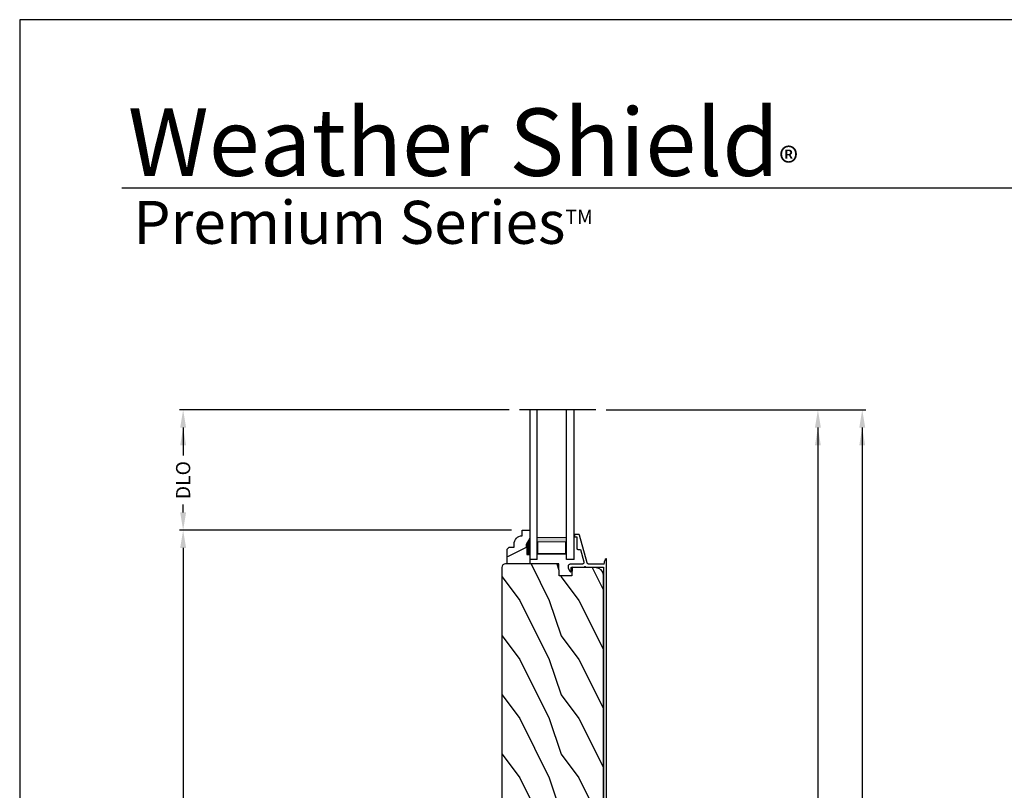
# Model space of a CAD drawing. Extents: x 0 to 102, y 0 to 44.
# Drawn here: x 0 to 17, y 31 to 44 of the extents above; entities that cross this region are included whole.
import ezdxf

# ---------------------------------------------------------------- set-up
doc = ezdxf.new("R2010")
doc.units = 0
doc.header["$LTSCALE"] = 2
doc.header["$MEASUREMENT"] = 0
doc.header["$PDMODE"] = 3
doc.layers.get('0').update_dxf_attribs({"linetype": 'CONTINUOUS'})
doc.layers.get('DEFPOINTS').update_dxf_attribs({"color": 3, "linetype": 'CONTINUOUS'})
doc.layers.add('Dim', color=7, linetype='CONTINUOUS')
doc.styles.add('Arial', font='arial.ttf')
doc.styles.get("Standard").update_dxf_attribs({"font": 'arial.ttf'})
doc.dimstyles.get("Standard").update_dxf_attribs({"dimtxt": 0.24, "dimasz": 0.3, "dimexe": 0.0625, "dimexo": 0.18, "dimgap": 0.09, "dimtad": 0, "dimdec": 4, "dimzin": 0, "dimdsep": 46, "dimlunit": 4, "dimtxsty": 'Standard', "dimcen": 0, "dimadec": 5, "dimazin": 0, "dimtfac": 1, "dimtdec": 4, "dimtofl": 0, "dimtmove": 0, "dimatfit": 3, "dimfxl": 1, "dimtolj": 1, "dimtzin": 0, "dimarcsym": 0})

# ---------------------------------------------------------------- blocks, each defined once
blk = doc.blocks.new('*D514')
at = {"layer": 'DEFPOINTS', "color": 0, "transparency": 16777216}
for p in [(9.748, 37.398), (13.509, 37.398), (10.714, 7.446)]:
    blk.add_point(p, dxfattribs=at)
at = {"layer": 'Dim', "color": 0, "lineweight": -2, "transparency": 16777216}
for p, q in [((9.928, 37.398), (13.571, 37.398)), ((13.509, 37.098), (13.509, 24.068)), ((13.509, 7.746), (13.509, 20.776)), ((10.894, 7.446), (13.571, 7.446))]:
    blk.add_line(p, q, dxfattribs=at)
at = {"layer": 'Dim', "color": 0, "transparency": 16777216}
for points in [[(13.459, 37.098), (13.559, 37.098), (13.509, 37.398)], [(13.459, 7.746), (13.559, 7.746), (13.509, 7.446)]]:
    blk.add_solid(points, dxfattribs=at)
at = {"layer": 'Dim', "color": 0, "transparency": 16777216, "insert": (13.509, 22.422), "char_height": 0.24, "attachment_point": 5, "rotation": 90}
blk.add_mtext('\\A1;JAMB / UNIT WIDTH', dxfattribs=at)
blk = doc.blocks.new('*D517')
at = {"layer": 'DEFPOINTS', "color": 0, "transparency": 16777216}
for p in [(9.748, 37.398), (14.259, 37.398), (10.714, 7.071)]:
    blk.add_point(p, dxfattribs=at)
at = {"layer": 'Dim', "color": 0, "lineweight": -2, "transparency": 16777216}
for p, q in [((9.928, 37.398), (14.321, 37.398)), ((14.259, 37.098), (14.259, 24.337)), ((14.259, 7.371), (14.259, 20.132)), ((10.894, 7.071), (14.321, 7.071))]:
    blk.add_line(p, q, dxfattribs=at)
at = {"layer": 'Dim', "color": 0, "transparency": 16777216}
for points in [[(14.209, 37.098), (14.309, 37.098), (14.259, 37.398)], [(14.209, 7.371), (14.309, 7.371), (14.259, 7.071)]]:
    blk.add_solid(points, dxfattribs=at)
at = {"layer": 'Dim', "color": 0, "transparency": 16777216, "insert": (14.259, 22.235), "char_height": 0.24, "attachment_point": 5, "rotation": 90}
blk.add_mtext('\\A1;ROUGH OPENING WIDTH', dxfattribs=at)
blk = doc.blocks.new('*D520')
at = {"layer": 'DEFPOINTS', "color": 0, "transparency": 16777216}
for p in [(2.766, 35.362), (8.502, 35.362), (6.028, 23.499)]:
    blk.add_point(p, dxfattribs=at)
at = {"layer": 'Dim', "color": 0, "lineweight": -2, "transparency": 16777216}
for p, q in [((8.322, 35.362), (2.704, 35.362)), ((2.766, 35.062), (2.766, 29.827)), ((2.766, 23.799), (2.766, 29.033)), ((5.848, 23.499), (2.704, 23.499))]:
    blk.add_line(p, q, dxfattribs=at)
at = {"layer": 'Dim', "color": 0, "transparency": 16777216}
for points in [[(2.716, 35.062), (2.816, 35.062), (2.766, 35.362)], [(2.716, 23.799), (2.816, 23.799), (2.766, 23.499)]]:
    blk.add_solid(points, dxfattribs=at)
at = {"layer": 'Dim', "color": 0, "transparency": 16777216, "insert": (2.766, 29.43), "char_height": 0.24, "attachment_point": 5, "rotation": 90}
blk.add_mtext('\\A1;11{\\H1x;\\S7/8;}"', dxfattribs=at)
blk = doc.blocks.new('*D524')
at = {"layer": 'DEFPOINTS', "color": 0, "transparency": 16777216}
for p in [(2.766, 37.398), (8.461, 37.398), (8.502, 35.362)]:
    blk.add_point(p, dxfattribs=at)
at = {"layer": 'Dim', "color": 0, "lineweight": -2, "transparency": 16777216}
for p, q in [((8.281, 37.398), (2.704, 37.398)), ((2.766, 37.098), (2.766, 36.623)), ((2.766, 35.662), (2.766, 35.795)), ((8.322, 35.362), (2.704, 35.362))]:
    blk.add_line(p, q, dxfattribs=at)
at = {"layer": 'Dim', "color": 0, "transparency": 16777216}
for points in [[(2.716, 37.098), (2.816, 37.098), (2.766, 37.398)], [(2.716, 35.662), (2.816, 35.662), (2.766, 35.362)]]:
    blk.add_solid(points, dxfattribs=at)
at = {"layer": 'Dim', "color": 0, "transparency": 16777216, "insert": (2.766, 36.209), "char_height": 0.24, "attachment_point": 5, "rotation": 90}
blk.add_mtext('\\A1;DLO', dxfattribs=at)
blk = doc.blocks.new('WARM EDGE SPACER')
at = {"lineweight": 18}
h = blk.add_hatch(color=256, dxfattribs=at)
h.paths.add_polyline_path([(-0.375, 0), (-0.089, 0), (-0.089, 0.5), (-0.375, 0.5)])
h.paths.add_polyline_path([(-0.297, 0.484), (-0.101, 0.484), (-0.101, 0.016), (-0.297, 0.016)], flags=16)
blk.add_lwpolyline([(-0.089, 0.5), (-0.089, 0), (-0.375, 0), (-0.375, 0.5), (-0.089, 0.5), (-0.375, 0.5)], dxfattribs=at)
blk.add_lwpolyline([(-0.101, 0.016), (-0.297, 0.016), (-0.297, 0.484), (-0.101, 0.484)], close=True, dxfattribs=at)
blk = doc.blocks.new('A$C23473A23')
for p, q in [((0, 2.533), (0, 0)), ((0.126, 0), (0.126, 2.533)), ((0.623, 0), (0.623, 2.533)), ((0.75, 0), (0.75, 2.533)), ((0.126, 0), (0, 0)), ((0.75, 0), (0.623, 0))]:
    blk.add_line(p, q)
at = {"extrusion": (0, 0, -1), "zscale": -1, "rotation": 270}
blk.add_blockref('WARM EDGE SPACER', (-0.623, 0.001), dxfattribs=at)
blk = doc.blocks.new('A$C236D31C9')
for p, q in [((0, -0.148), (0.003, -0.138)), ((0, -0.347), (0, -0.148)), ((0.003, -0.138), (0.008, -0.129)), ((0.008, -0.129), (0.016, -0.121)), ((0.016, -0.121), (0.024, -0.115)), ((0.024, -0.115), (0.034, -0.112)), ((0.034, -0.112), (0.045, -0.111)), ((0.045, -0.111), (0.055, -0.112)), ((0.055, -0.112), (0.065, -0.116)), ((0.06, -0.167), (0.058, -0.167)), ((0.115, -0.167), (0.06, -0.167)), ((0.065, -0.116), (0.121, -0.144)), ((0.119, -0.166), (0.115, -0.167)), ((0.123, -0.164), (0.119, -0.166)), ((0.121, -0.144), (0.124, -0.146)), ((0.126, -0.161), (0.123, -0.164)), ((0.124, -0.146), (0.126, -0.15)), ((0.126, -0.15), (0.127, -0.153)), ((0.127, -0.157), (0.126, -0.161)), ((0.127, -0.153), (0.127, -0.157)), ((-0.5, -0.228), (-0.499, -0.226)), ((-0.5, -0.23), (-0.5, -0.228)), ((-0.5, -0.298), (-0.5, -0.23)), ((-0.5, -0.299), (-0.5, -0.298)), ((-0.499, -0.301), (-0.5, -0.299)), ((-0.499, -0.226), (-0.498, -0.224)), ((-0.499, -0.302), (-0.499, -0.301)), ((-0.498, -0.304), (-0.499, -0.302)), ((-0.498, -0.224), (-0.497, -0.223)), ((-0.497, -0.305), (-0.498, -0.304)), ((-0.497, -0.223), (-0.496, -0.221)), ((-0.496, -0.306), (-0.497, -0.305)), ((-0.496, -0.221), (-0.494, -0.221)), ((-0.494, -0.307), (-0.496, -0.306)), ((-0.494, -0.221), (-0.492, -0.22)), ((-0.493, -0.307), (-0.494, -0.307)), ((-0.024, -0.434), (-0.493, -0.307)), ((-0.492, -0.22), (-0.49, -0.22)), ((-0.49, -0.22), (-0.47, -0.22)), ((-0.47, -0.22), (-0.468, -0.22)), ((-0.468, -0.22), (-0.466, -0.221)), ((-0.466, -0.221), (-0.464, -0.221)), ((-0.464, -0.221), (-0.463, -0.223)), ((-0.463, -0.223), (-0.462, -0.224)), ((-0.462, -0.224), (-0.461, -0.226)), ((-0.461, -0.226), (-0.46, -0.228)), ((-0.46, -0.228), (-0.46, -0.23)), ((-0.46, -0.23), (-0.46, -0.26)), ((-0.46, -0.26), (-0.27, -0.26)), ((-0.27, -0.26), (-0.266, -0.26)), ((-0.266, -0.26), (-0.262, -0.261)), ((-0.262, -0.261), (-0.259, -0.263)), ((-0.259, -0.263), (-0.256, -0.266)), ((-0.256, -0.266), (-0.253, -0.269)), ((-0.253, -0.269), (-0.252, -0.272)), ((-0.252, -0.272), (-0.25, -0.276)), ((-0.25, -0.276), (-0.25, -0.28)), ((-0.25, -0.28), (-0.25, -0.321)), ((-0.25, -0.321), (-0.04, -0.378)), ((0.051, -0.173), (0.05, -0.175)), ((0.05, -0.175), (0.05, -0.177)), ((0.05, -0.177), (0.05, -0.389)), ((0.052, -0.171), (0.051, -0.173)), ((0.053, -0.17), (0.052, -0.171)), ((0.054, -0.168), (0.053, -0.17)), ((0.056, -0.167), (0.054, -0.168)), ((0.058, -0.167), (0.056, -0.167)), ((-0.04, -0.378), (-0.033, -0.379)), ((-0.033, -0.379), (-0.026, -0.379)), ((-0.026, -0.379), (-0.019, -0.377)), ((-0.019, -0.436), (-0.024, -0.434)), ((-0.019, -0.377), (-0.013, -0.373)), ((-0.014, -0.439), (-0.019, -0.436)), ((-0.01, -0.442), (-0.014, -0.439)), ((-0.013, -0.373), (-0.007, -0.368)), ((-0.007, -0.446), (-0.01, -0.442)), ((-0.007, -0.368), (-0.003, -0.362)), ((-0.004, -0.45), (-0.007, -0.446)), ((-0.002, -0.455), (-0.004, -0.45)), ((-0.003, -0.362), (-0.001, -0.355)), ((0, -0.46), (-0.002, -0.455)), ((-0.001, -0.355), (0, -0.347)), ((0, -0.465), (0, -0.46)), ((0, -0.723), (0, -0.465)), ((0.041, -0.395), (0.04, -0.399)), ((0.04, -0.399), (0.041, -0.402)), ((0.043, -0.392), (0.041, -0.395)), ((0.041, -0.402), (0.043, -0.406)), ((0.046, -0.389), (0.043, -0.392)), ((0.043, -0.406), (0.046, -0.408)), ((0.05, -0.389), (0.046, -0.389)), ((0.046, -0.408), (0.05, -0.409)), ((0.05, -0.409), (0.05, -0.709)), ((4.464, -0.375), (4.465, -0.365)), ((4.467, -0.384), (4.464, -0.375)), ((4.465, -0.365), (4.469, -0.356)), ((4.474, -0.391), (4.467, -0.384)), ((4.469, -0.356), (4.477, -0.35)), ((4.483, -0.396), (4.474, -0.391)), ((4.477, -0.35), (4.486, -0.347)), ((4.659, -0.443), (4.483, -0.396)), ((4.486, -0.347), (4.496, -0.348)), ((4.496, -0.348), (4.702, -0.403)), ((4.659, -0.577), (4.659, -0.443)), ((4.702, -0.403), (4.705, -0.404)), ((4.705, -0.404), (4.707, -0.405)), ((4.707, -0.405), (4.709, -0.407)), ((4.709, -0.407), (4.711, -0.409)), ((4.711, -0.409), (4.712, -0.411)), ((4.712, -0.411), (4.713, -0.413)), ((4.713, -0.413), (4.714, -0.416)), ((4.714, -0.416), (4.714, -0.418)), ((4.714, -0.418), (4.714, -0.577)), ((-0.079, -0.743), (-0.09, -0.748)), ((4.526, -0.765), (-0.09, -0.765)), ((-0.069, -0.738), (-0.079, -0.743)), ((-0.058, -0.734), (-0.069, -0.738)), ((-0.046, -0.731), (-0.058, -0.734)), ((-0.035, -0.728), (-0.046, -0.731)), ((-0.023, -0.726), (-0.035, -0.728)), ((-0.012, -0.724), (-0.023, -0.726)), ((0, -0.723), (-0.012, -0.724)), ((0.05, -0.709), (4.526, -0.709))]:
    blk.add_line(p, q)
for centre, radius, start, end in [((4.526, -0.577), 0.188, 270, 0), ((4.526, -0.577), 0.133, 270, 0), ((-0.084, -0.756), 0.00964, 123.916, 244.0651)]:
    blk.add_arc(centre, radius, start, end)

msp = doc.modelspace()

# ---------------------------------------------------------------- hatches: boundary and pattern name
h = msp.add_hatch()
h.set_pattern_fill('WOOD2', color=256, scale=0.75, pattern_type=2)
h.set_pattern_definition([(216.8699, (-101.6825, 46.76595), (2.24999994, 1.5000001), [0.375, -3.375]), (206.5651, (-101.2325, 46.54095), (-0.7499994, -0.750001), [0.8385255, -0.8385255]), (198.4349, (-101.2325, 46.16595), (-1.50000033, -0.7499988), [0.474342, -1.8973665])])
edge = h.paths.add_edge_path()
edge.add_line((8.63241, 34.79186), (8.24991, 34.79186))
edge.add_line((8.24991, 34.79186), (8.24991, 35.04103))
edge.add_line((8.24991, 35.04103), (8.28191, 35.07303))
edge.add_line((8.28191, 35.07303), (8.36746, 35.07303))
edge.add_line((8.36746, 35.07303), (8.36746, 35.12786))
edge.add_arc((8.50746, 35.12786), 0.14, 92.070113, 180, ccw=False)
edge.add_line((8.50241, 35.26777), (8.50241, 35.36186))
edge.add_line((8.50241, 35.36186), (8.63241, 35.36186))
edge.add_line((8.63241, 35.36186), (8.63241, 35.22898))
edge.add_line((8.63241, 35.22898), (8.56941, 35.11986))
edge.add_line((8.56941, 35.11986), (8.56941, 35.07286))
edge.add_line((8.56941, 35.07286), (8.58541, 35.07286))
edge.add_line((8.58541, 35.07286), (8.58541, 34.94786))
edge.add_line((8.58541, 34.94786), (8.63241, 34.94786))
edge.add_line((8.63241, 34.94786), (8.63241, 34.79186))
h = msp.add_hatch()
h.set_pattern_fill('WOOD2', color=256, angle=90, style=0)
h.set_pattern_definition([(306.8699, (8.16139, 65.5723), (-2.0000001, 2.9999999), [0.5, -4.5]), (296.5651, (8.4614, 66.1723), (1.0000013, -0.999999), [1.118034, -1.118034]), (288.4349, (8.9614, 66.1723), (0.9999984, -2.0000004), [0.632456, -2.529822])])
edge = h.paths.add_edge_path()
edge.add_line((8.2251, 30.01433), (9.46182, 30.07914))
edge.add_arc((9.45852, 30.14206), 0.063, 273, 375)
edge.add_line((9.51938, 30.15836), (9.45279, 30.40686))
edge.add_line((9.45279, 30.40686), (9.54368, 30.43086))
edge.add_line((9.54368, 30.43086), (9.61281, 30.17286))
edge.add_line((9.61281, 30.17286), (9.69781, 30.17286))
edge.add_arc((9.69781, 30.35286), 0.18, 630, 720)
edge.add_line((9.87781, 30.35286), (9.87781, 34.60132))
edge.add_arc((9.75281, 34.60132), 0.125, 360, 448.5)
edge.add_line((9.75608, 34.72628), (9.35206, 34.73686))
edge.add_line((9.35206, 34.73686), (9.3469, 34.58886))
edge.add_line((9.3469, 34.58886), (9.1289, 34.58886))
edge.add_line((9.1289, 34.58886), (9.12181, 34.79186))
edge.add_line((9.12181, 34.79186), (8.22181, 34.79186))
edge.add_arc((8.22181, 34.72886), 0.063, 450, 540)
edge.add_line((8.15881, 34.72886), (8.15881, 30.07725))
edge.add_arc((8.22181, 30.07725), 0.063, 540, 633)

# ---------------------------------------------------------------- linework, layer by layer
for p, q in [((32.63308, 41.15009), (1.72876, 41.15009)), ((9.74819, 37.39799), (8.46104, 37.39799))]:
    msp.add_line(p, q)
msp.add_lwpolyline([(0.00001, 44.00001), (0.00001, 0), (34.00001, 0), (34.00001, 44.00001)], close=True)
for points in [[(8.63241, 34.79186), (8.24991, 34.79186), (8.24991, 35.04103), (8.28191, 35.07303), (8.36746, 35.07303), (8.36746, 35.12786, -0.40367041), (8.50241, 35.26777), (8.50241, 35.36186), (8.63241, 35.36186), (8.63241, 35.22898), (8.56941, 35.11986), (8.56941, 35.07286), (8.58541, 35.07286), (8.58541, 34.94786), (8.63241, 34.94786)], [(8.2251, 30.01433), (9.46182, 30.07914, 0.47697553), (9.51938, 30.15836), (9.45279, 30.40686), (9.54368, 30.43086), (9.61281, 30.17286), (9.69781, 30.17286, 0.41421356), (9.87781, 30.35286), (9.87781, 34.60132, 0.40656626), (9.75608, 34.72628), (9.35206, 34.73686), (9.3469, 34.58886), (9.1289, 34.58886), (9.12181, 34.79186), (8.22181, 34.79186, 0.41421356), (8.15881, 34.72886), (8.15881, 30.07725, 0.42963391)]]:
    msp.add_lwpolyline(points, format="xyb", close=True)
for points in [[(8.56879, 35.11458, 0.015, 0.015, 0), (8.56879, 35.06723, 0.015, 0.015, 0), (8.58602, 35.06723, 0.015, 0.015, 0), (8.58602, 34.94223, 0, 0, 0)], [(8.63246, 34.94863, 0.015, 0.015, 0), (8.58546, 34.94863, 0.015, 0.015, 0), (8.58546, 35.07363, 0.015, 0.015, 0), (8.56946, 35.07363, 0.015, 0.015, 0), (8.56946, 35.12063, 0, 0, 0)]]:
    msp.add_lwpolyline(points, format="xyseb")
for points in [[(8.56601, 35.06621), (8.62945, 35.06626), (8.56601, 35.11283), (8.62911, 35.22199)], [(8.58192, 34.9409), (8.62988, 34.94003), (8.58192, 35.06612), (8.62988, 35.06612)]]:
    msp.add_solid(points)
at = {"layer": 'Dim'}
for points in [[(2.71633, 36.79799), (2.81633, 36.79799), (2.76633, 37.09799)], [(13.4586, 36.79799), (13.5586, 36.79799), (13.5086, 37.09799)], [(14.2086, 36.79799), (14.3086, 36.79799), (14.2586, 37.09799)]]:
    msp.add_solid(points, dxfattribs=at)

# ---------------------------------------------------------------- block references
msp.add_blockref('A$C23473A23', (8.63241, 34.86486))
at = {"xscale": -1, "rotation": 90}
msp.add_blockref('A$C236D31C9', (9.16852, 34.78683), dxfattribs=at)

# ---------------------------------------------------------------- texts
at = {"insert": (1.83155, 42.5155), "char_height": 1.1411396, "width": 12.0761528, "attachment_point": 1}
msp.add_mtext('\\A1;Weather Shield{\\H0.4294x;\\S^ ®;}', dxfattribs=at)
at = {"insert": (1.92538, 40.9345), "char_height": 0.7272729, "width": 9.325886, "attachment_point": 1, "style": 'Arial'}
msp.add_mtext('\\A1;Premium Series{\\H0.33086x;\\STM^ ;}', dxfattribs=at)

# ---------------------------------------------------------------- dimensions: what is measured, and where the dimension line sits
at = {"layer": 'Dim'}
dim = msp.add_linear_dim(base=(2.76633, 37.39799), p1=(8.50241, 35.36186), p2=(8.46104, 37.39799), angle=90, text='DLO', dimstyle='Standard', override={"dimpost": '\\X'}, dxfattribs=at)
dim.commit()
dim.dimension.update_dxf_attribs({"geometry": '*D524', "text_midpoint": (2.76633, 36.20901), "dimtype": 160})
for base, p1, text, picture, middle in [((13.5086, 37.39799), (10.71403, 7.44608), 'JAMB / UNIT WIDTH', '*D514', (13.5086, 22.42203)), ((14.2586, 37.39799), (10.71403, 7.07108), 'ROUGH OPENING WIDTH', '*D517', (14.2586, 22.23453))]:
    dim = msp.add_linear_dim(base=base, p1=p1, p2=(9.74819, 37.39799), angle=90, text=text, dimstyle='Standard', override={"dimpost": '\\X'}, dxfattribs=at)
    dim.commit()
    dim.dimension.update_dxf_attribs({"geometry": picture, "text_midpoint": middle})
dim = msp.add_linear_dim(base=(2.76633, 35.36186), p1=(6.02819, 23.49873), p2=(8.50241, 35.36186), angle=90, dimstyle='Standard', override={"dimpost": '\\X'}, dxfattribs=at)
dim.commit()
dim.dimension.update_dxf_attribs({"geometry": '*D520', "text_midpoint": (2.76633, 29.43029)})

doc.saveas('drawing.dxf')
